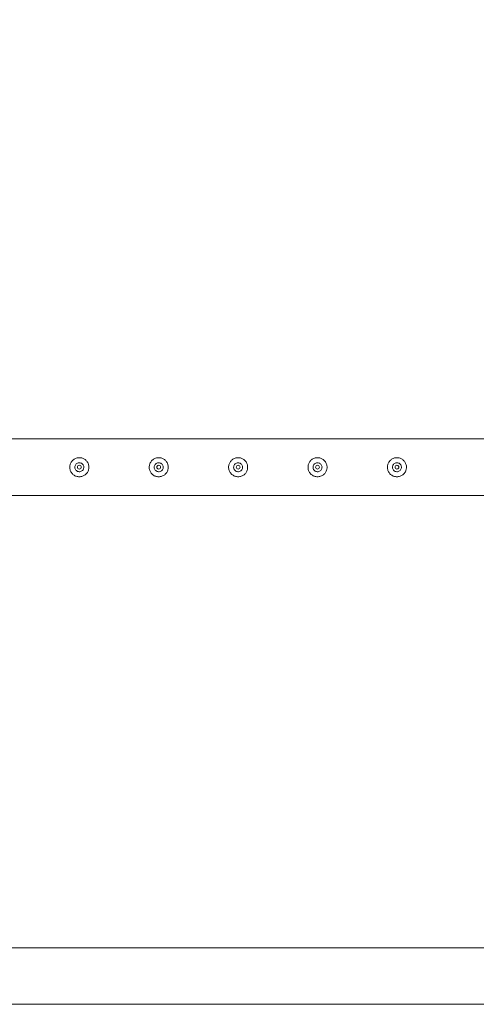
# Model space of a CAD drawing. Units: millimetres. Extents: x 0 to 21, y 0 to 29.7.
# Drawn here: x 6.9 to 7.7, y 18.4 to 20 of the extents above; entities that cross this region are included whole.
import ezdxf

# ---------------------------------------------------------------- set-up
doc = ezdxf.new("R2010")
doc.units = ezdxf.units.MM
doc.layers.add('LE_NORM', color=179, linetype='Continuous', lineweight=40)
doc.styles.add('SLDTEXTSTYLE0', font='TXT', dxfattribs={"width": 0.605})
doc.dimstyles.new('SLDDIMSTYLE0', dxfattribs={"dimtxt": 0.35, "dimasz": 0.3, "dimexe": 0, "dimexo": 0.0625, "dimgap": 0.0875, "dimtad": 1, "dimlfac": 100, "dimrnd": 1e-09, "dimzin": 12, "dimdsep": 46, "dimtxsty": 'SLDTEXTSTYLE0', "dimsah": 1, "dimcen": 0.09, "dimadec": 0, "dimazin": 3, "dimtfac": 1, "dimtmove": 0, "dimatfit": 0, "dimfxl": 0, "dimfrac": 2, "dimtolj": 1, "dimtzin": 12, "dimarcsym": 0})
doc.dimstyles.new('SLDDIMSTYLE1', dxfattribs={"dimtxt": 0.35, "dimasz": 0.3, "dimexe": 0, "dimexo": 0.0625, "dimgap": 0.0875, "dimtad": 1, "dimlfac": 100, "dimrnd": 1e-09, "dimzin": 12, "dimdsep": 46, "dimtxsty": 'SLDTEXTSTYLE0', "dimsah": 1, "dimcen": 0.09, "dimadec": 0, "dimazin": 3, "dimtfac": 1, "dimtofl": 0, "dimtmove": 0, "dimatfit": 3, "dimfxl": 0, "dimfrac": 2, "dimtolj": 1, "dimtzin": 12, "dimarcsym": 0})

# ---------------------------------------------------------------- blocks, each defined once
blk = doc.blocks.new('_D_2')
at = {"layer": 'LE_NORM'}
for p, q in [((6.6599, 19.3649), (6.6599, 21.1149)), ((8.6599, 19.3649), (8.6599, 21.1149)), ((6.6599, 21.0158), (6.0599, 21.0158)), ((6.6599, 21.0158), (8.6599, 21.0158)), ((8.6599, 21.0158), (9.2599, 21.0158))]:
    blk.add_line(p, q, dxfattribs=at)
for points in [[(6.6599, 21.0158), (6.3599, 21.1158), (6.3599, 20.9158)], [(8.6599, 21.0158), (8.9599, 20.9158), (8.9599, 21.1158)]]:
    blk.add_solid(points, dxfattribs=at)
at = {"layer": 'LE_NORM', "insert": (7.1996, 21.467, -1.6749), "char_height": 0.35, "attachment_point": 1, "style": 'SLDTEXTSTYLE0'}
blk.add_mtext('200', dxfattribs=at)
blk = doc.blocks.new('_D_4')
at = {"layer": 'LE_NORM'}
for p, q in [((4.1599, 19.3649), (4.1599, 21.7149)), ((11.1599, 19.3649), (11.1599, 21.7149)), ((11.1599, 21.6158), (4.1599, 21.6158))]:
    blk.add_line(p, q, dxfattribs=at)
for points in [[(4.1599, 21.6158), (4.4599, 21.5158), (4.4599, 21.7158)], [(11.1599, 21.6158), (10.8599, 21.7158), (10.8599, 21.5158)]]:
    blk.add_solid(points, dxfattribs=at)
at = {"layer": 'LE_NORM', "insert": (7.1996, 22.067, -1.6749), "char_height": 0.35, "attachment_point": 1, "style": 'SLDTEXTSTYLE0'}
blk.add_mtext('700', dxfattribs=at)

msp = doc.modelspace()

# ---------------------------------------------------------------- linework, layer by layer
at = {"color": 7, "linetype": 'Continuous', "lineweight": 15}
for p, q in [((8.65779, 19.31027), (6.66206, 19.31027)), ((7.03336, 19.25896), (7.03493, 19.25877)), ((7.03534, 19.2728), (7.03367, 19.27272)), ((7.15836, 19.25896), (7.15993, 19.25877)), ((7.16034, 19.2728), (7.15867, 19.27272)), ((7.28336, 19.25896), (7.28493, 19.25877)), ((7.28534, 19.2728), (7.28367, 19.27272)), ((7.40836, 19.25896), (7.40993, 19.25877)), ((7.41034, 19.2728), (7.40867, 19.27272)), ((7.53336, 19.25896), (7.53493, 19.25877)), ((7.53534, 19.2728), (7.53367, 19.27272)), ((7.03493, 19.25877), (7.03535, 19.25884)), ((7.15993, 19.25877), (7.16035, 19.25884)), ((7.28493, 19.25877), (7.28535, 19.25884)), ((7.40993, 19.25877), (7.41035, 19.25884)), ((7.53493, 19.25877), (7.53535, 19.25884)), ((6.66204, 19.22137), (8.65782, 19.22137)), ((9.11548, 18.51027), (6.20438, 18.51027)), ((6.20438, 18.42137), (9.11548, 18.42137))]:
    msp.add_line(p, q, dxfattribs=at)
for centre in [(7.03493, 19.26582), (7.15993, 19.26582), (7.28493, 19.26582), (7.40993, 19.26582), (7.53493, 19.26582)]:
    msp.add_circle(centre, 0.003, dxfattribs=at)
for points, knots in [([(7.03493, 19.25082), (7.03411, 19.25086), (7.03248, 19.25094), (7.0301, 19.25155), (7.02787, 19.25251), (7.0258, 19.25383), (7.02396, 19.25549), (7.02239, 19.25746), (7.02115, 19.25971), (7.02031, 19.26213), (7.01991, 19.26465), (7.01992, 19.26713), (7.02033, 19.26954), (7.02111, 19.27183), (7.02225, 19.27395), (7.02373, 19.27591), (7.02555, 19.27761), (7.02766, 19.27903), (7.03001, 19.28007), (7.03249, 19.2807), (7.03501, 19.28089), (7.03745, 19.28068), (7.03979, 19.28007), (7.042, 19.27912), (7.04403, 19.27782), (7.04588, 19.27617), (7.04745, 19.2742), (7.0487, 19.27196), (7.04954, 19.26953), (7.04995, 19.26703), (7.04994, 19.26453), (7.04953, 19.26212), (7.04875, 19.25984), (7.04762, 19.2577), (7.04614, 19.25576), (7.04433, 19.25404), (7.04222, 19.25263), (7.03988, 19.25159), (7.03743, 19.25095), (7.03576, 19.25086), (7.03493, 19.25082)], [0, 0, 0, 0, 0.02579, 0.0515837, 0.0773288, 0.1030756, 0.1297631, 0.1564531, 0.1838604, 0.2112588, 0.2376807, 0.2640977, 0.289451, 0.3148089, 0.3405118, 0.3662089, 0.3931508, 0.4200923, 0.4474387, 0.4747756, 0.5008473, 0.5269194, 0.5520633, 0.5772099, 0.6031765, 0.6291421, 0.6564024, 0.6836478, 0.7107237, 0.7378018, 0.7635653, 0.7893313, 0.8146606, 0.8400089, 0.8663014, 0.8925959, 0.9199633, 0.9473195, 0.9736619, 1, 1, 1, 1]), ([(7.15993, 19.25082), (7.15911, 19.25086), (7.15748, 19.25094), (7.1551, 19.25155), (7.15287, 19.25251), (7.1508, 19.25383), (7.14896, 19.25549), (7.14739, 19.25746), (7.14615, 19.25971), (7.14531, 19.26213), (7.14491, 19.26465), (7.14492, 19.26713), (7.14533, 19.26954), (7.14611, 19.27183), (7.14725, 19.27395), (7.14873, 19.27591), (7.15055, 19.27761), (7.15266, 19.27903), (7.15501, 19.28007), (7.15749, 19.2807), (7.16001, 19.28089), (7.16245, 19.28068), (7.16479, 19.28007), (7.167, 19.27912), (7.16903, 19.27782), (7.17088, 19.27617), (7.17245, 19.2742), (7.1737, 19.27196), (7.17454, 19.26953), (7.17495, 19.26703), (7.17494, 19.26453), (7.17453, 19.26212), (7.17375, 19.25984), (7.17262, 19.2577), (7.17114, 19.25576), (7.16933, 19.25404), (7.16722, 19.25263), (7.16488, 19.25159), (7.16243, 19.25095), (7.16076, 19.25086), (7.15993, 19.25082)], [0, 0, 0, 0, 0.02579, 0.0515837, 0.0773288, 0.1030756, 0.1297631, 0.1564531, 0.1838603, 0.2112588, 0.2376806, 0.2640977, 0.289451, 0.3148088, 0.3405118, 0.3662088, 0.3931508, 0.4200923, 0.4474387, 0.4747755, 0.500847, 0.5269193, 0.5520632, 0.5772099, 0.6031762, 0.6291421, 0.6564025, 0.6836478, 0.7107237, 0.7378018, 0.7635652, 0.7893312, 0.8146605, 0.8400089, 0.8663014, 0.8925958, 0.919963, 0.9473195, 0.9736616, 1, 1, 1, 1]), ([(7.28493, 19.25082), (7.28411, 19.25086), (7.28248, 19.25094), (7.2801, 19.25155), (7.27787, 19.25251), (7.2758, 19.25383), (7.27396, 19.25549), (7.27239, 19.25746), (7.27115, 19.25971), (7.27031, 19.26213), (7.26991, 19.26465), (7.26992, 19.26713), (7.27033, 19.26954), (7.27111, 19.27183), (7.27225, 19.27395), (7.27373, 19.27591), (7.27555, 19.27761), (7.27766, 19.27903), (7.28001, 19.28007), (7.28249, 19.2807), (7.28501, 19.28089), (7.28745, 19.28068), (7.28979, 19.28007), (7.292, 19.27912), (7.29403, 19.27782), (7.29588, 19.27617), (7.29745, 19.2742), (7.2987, 19.27196), (7.29954, 19.26953), (7.29995, 19.26703), (7.29994, 19.26453), (7.29953, 19.26212), (7.29875, 19.25984), (7.29762, 19.2577), (7.29614, 19.25576), (7.29433, 19.25404), (7.29222, 19.25263), (7.28988, 19.25159), (7.28743, 19.25095), (7.28576, 19.25086), (7.28493, 19.25082)], [0, 0, 0, 0, 0.02578998, 0.05158365, 0.07732875, 0.10307583, 0.12976285, 0.1564533, 0.18386036, 0.21125882, 0.23768066, 0.2640977, 0.28945101, 0.31480885, 0.34051167, 0.36620906, 0.39315056, 0.42009231, 0.44743872, 0.47477525, 0.50084702, 0.52691936, 0.55206326, 0.5772099, 0.60317622, 0.62914209, 0.65640257, 0.68364782, 0.71072375, 0.73780185, 0.76356527, 0.78933125, 0.8146605, 0.84000891, 0.86630142, 0.89259584, 0.91996305, 0.94731951, 0.97366157, 1, 1, 1, 1]), ([(7.40993, 19.25082), (7.40911, 19.25086), (7.40748, 19.25094), (7.4051, 19.25155), (7.40287, 19.25251), (7.4008, 19.25383), (7.39896, 19.25549), (7.39739, 19.25746), (7.39615, 19.25971), (7.39531, 19.26213), (7.39491, 19.26465), (7.39492, 19.26713), (7.39533, 19.26954), (7.39611, 19.27183), (7.39725, 19.27395), (7.39873, 19.27591), (7.40055, 19.27761), (7.40266, 19.27903), (7.40501, 19.28007), (7.40749, 19.2807), (7.41001, 19.28089), (7.41245, 19.28068), (7.41479, 19.28007), (7.417, 19.27912), (7.41903, 19.27782), (7.42088, 19.27617), (7.42245, 19.2742), (7.4237, 19.27196), (7.42454, 19.26953), (7.42495, 19.26703), (7.42494, 19.26453), (7.42453, 19.26212), (7.42375, 19.25984), (7.42262, 19.2577), (7.42114, 19.25576), (7.41933, 19.25404), (7.41722, 19.25263), (7.41488, 19.25159), (7.41243, 19.25095), (7.41076, 19.25086), (7.40993, 19.25082)], [0, 0, 0, 0, 0.02579, 0.0515836, 0.0773287, 0.1030758, 0.1297628, 0.1564533, 0.1838603, 0.2112588, 0.2376806, 0.2640977, 0.289451, 0.3148088, 0.3405116, 0.366209, 0.3931505, 0.4200923, 0.4474387, 0.4747752, 0.500847, 0.5269192, 0.5520631, 0.5772098, 0.6031763, 0.6291422, 0.6564025, 0.6836478, 0.7107237, 0.7378018, 0.7635652, 0.7893312, 0.8146605, 0.8400089, 0.8663013, 0.8925957, 0.9199632, 0.9473194, 0.9736616, 1, 1, 1, 1]), ([(7.53493, 19.25082), (7.53411, 19.25086), (7.53248, 19.25094), (7.5301, 19.25155), (7.52787, 19.25251), (7.5258, 19.25383), (7.52396, 19.25549), (7.52239, 19.25746), (7.52115, 19.25971), (7.52031, 19.26213), (7.51991, 19.26465), (7.51992, 19.26713), (7.52033, 19.26954), (7.52111, 19.27183), (7.52225, 19.27395), (7.52373, 19.27591), (7.52555, 19.27761), (7.52766, 19.27903), (7.53001, 19.28007), (7.53249, 19.2807), (7.53501, 19.28089), (7.53745, 19.28068), (7.53979, 19.28007), (7.542, 19.27912), (7.54403, 19.27782), (7.54588, 19.27617), (7.54745, 19.2742), (7.5487, 19.27196), (7.54954, 19.26953), (7.54995, 19.26703), (7.54994, 19.26453), (7.54953, 19.26212), (7.54875, 19.25984), (7.54762, 19.2577), (7.54614, 19.25576), (7.54433, 19.25404), (7.54222, 19.25263), (7.53988, 19.25159), (7.53743, 19.25095), (7.53576, 19.25086), (7.53493, 19.25082)], [0, 0, 0, 0, 0.02579, 0.0515836, 0.0773286, 0.1030757, 0.1297629, 0.1564533, 0.1838604, 0.2112588, 0.2376807, 0.2640977, 0.2894511, 0.3148088, 0.3405117, 0.3662091, 0.3931507, 0.4200922, 0.4474389, 0.4747752, 0.500847, 0.5269192, 0.5520632, 0.5772099, 0.6031763, 0.6291422, 0.6564026, 0.6836478, 0.7107237, 0.7378018, 0.7635653, 0.7893313, 0.8146605, 0.8400089, 0.8663014, 0.8925958, 0.9199631, 0.9473194, 0.9736616, 1, 1, 1, 1]), ([(7.03493, 19.27287), (7.03571, 19.27279), (7.03729, 19.27264), (7.03938, 19.27145), (7.04099, 19.26968), (7.04193, 19.26745), (7.04207, 19.26505), (7.04142, 19.26275), (7.04005, 19.26079), (7.03811, 19.25938), (7.03579, 19.25869), (7.0334, 19.2588), (7.03118, 19.25969), (7.02938, 19.26126), (7.02818, 19.26335), (7.02774, 19.26572), (7.02811, 19.26809), (7.02923, 19.2702), (7.03099, 19.27182), (7.033, 19.27273), (7.03436, 19.27283), (7.03493, 19.27287)], [0, 0, 0, 0, 0.0531509, 0.1062897, 0.1599021, 0.2138628, 0.2672864, 0.3201711, 0.3733004, 0.4271165, 0.480987, 0.534179, 0.5870255, 0.6403806, 0.6943152, 0.7480041, 0.8010097, 0.8539517, 0.907542, 0.9615018, 1, 1, 1, 1]), ([(7.15993, 19.27287), (7.16071, 19.27279), (7.16229, 19.27264), (7.16438, 19.27145), (7.16599, 19.26968), (7.16693, 19.26745), (7.16707, 19.26505), (7.16642, 19.26275), (7.16505, 19.26079), (7.16311, 19.25938), (7.16079, 19.25869), (7.1584, 19.2588), (7.15618, 19.25969), (7.15438, 19.26126), (7.15318, 19.26335), (7.15274, 19.26572), (7.15311, 19.26809), (7.15423, 19.2702), (7.15599, 19.27182), (7.158, 19.27273), (7.15936, 19.27283), (7.15993, 19.27287)], [0, 0, 0, 0, 0.0531509, 0.1062891, 0.1599019, 0.2138626, 0.2672862, 0.3201709, 0.3732998, 0.4271159, 0.4809864, 0.5341791, 0.5870255, 0.6403806, 0.6943153, 0.7480041, 0.8010098, 0.8539517, 0.907542, 0.9615018, 1, 1, 1, 1]), ([(7.28493, 19.27287), (7.28571, 19.27279), (7.28729, 19.27264), (7.28938, 19.27145), (7.29099, 19.26968), (7.29193, 19.26745), (7.29207, 19.26505), (7.29142, 19.26275), (7.29005, 19.26079), (7.28811, 19.25938), (7.28579, 19.25869), (7.2834, 19.2588), (7.28118, 19.25969), (7.27938, 19.26126), (7.27818, 19.26335), (7.27775, 19.26572), (7.27811, 19.26809), (7.27923, 19.2702), (7.28099, 19.27182), (7.283, 19.27273), (7.28436, 19.27283), (7.28493, 19.27287)], [0, 0, 0, 0, 0.0531509, 0.1062891, 0.1599019, 0.2138626, 0.2672862, 0.3201709, 0.3732998, 0.4271159, 0.4809864, 0.5341784, 0.5870261, 0.6403807, 0.6943153, 0.748004, 0.8010096, 0.8539515, 0.9075414, 0.9615012, 1, 1, 1, 1]), ([(7.40993, 19.27287), (7.41071, 19.27279), (7.41229, 19.27264), (7.41438, 19.27145), (7.41599, 19.26968), (7.41693, 19.26745), (7.41707, 19.26505), (7.41642, 19.26275), (7.41505, 19.26079), (7.41311, 19.25938), (7.41079, 19.25869), (7.4084, 19.2588), (7.40618, 19.25969), (7.40438, 19.26126), (7.40318, 19.26335), (7.40275, 19.26572), (7.40311, 19.26809), (7.40423, 19.2702), (7.40599, 19.27182), (7.408, 19.27273), (7.40936, 19.27283), (7.40993, 19.27287)], [0, 0, 0, 0, 0.0531509, 0.1062894, 0.1599021, 0.2138629, 0.2672864, 0.320171, 0.3733003, 0.4271164, 0.4809869, 0.5341785, 0.5870262, 0.6403808, 0.6943154, 0.7480041, 0.8010096, 0.8539516, 0.9075414, 0.9615012, 1, 1, 1, 1]), ([(7.53493, 19.27287), (7.53571, 19.27279), (7.53729, 19.27264), (7.53938, 19.27145), (7.54099, 19.26968), (7.54193, 19.26745), (7.54207, 19.26505), (7.54142, 19.26275), (7.54005, 19.26079), (7.53811, 19.25938), (7.53579, 19.25869), (7.5334, 19.2588), (7.53118, 19.25969), (7.52938, 19.26126), (7.52818, 19.26335), (7.52775, 19.26572), (7.52811, 19.26809), (7.52923, 19.2702), (7.53099, 19.27182), (7.533, 19.27273), (7.53436, 19.27283), (7.53493, 19.27287)], [0, 0, 0, 0, 0.0531507, 0.1062892, 0.159902, 0.2138627, 0.2672863, 0.3201709, 0.3733001, 0.4271163, 0.4809867, 0.5341788, 0.5870258, 0.6403807, 0.6943153, 0.748004, 0.8010097, 0.8539514, 0.9075417, 0.9615015, 1, 1, 1, 1])]:
    msp.add_open_spline(points, degree=3, knots=knots, dxfattribs=at)

# ---------------------------------------------------------------- dimensions: what is measured, and where the dimension line sits
at = {"layer": 'LE_NORM'}
for base, p1, p2, dimstyle, picture, middle in [((4.15993, 21.61582), (11.15993, 19.26582), (4.15993, 19.26582), 'SLDDIMSTYLE1', '_D_4', (7.65993, 21.61582)), ((8.65993, 21.01582), (6.65993, 19.26582), (8.65993, 19.26582), 'SLDDIMSTYLE0', '_D_2', (7.65993, 21.01582))]:
    dim = msp.add_linear_dim(base=base, p1=p1, p2=p2, dimstyle=dimstyle, dxfattribs=at)
    dim.commit()
    dim.dimension.update_dxf_attribs({"geometry": picture, "text_midpoint": middle, "dimtype": 160})

doc.saveas('drawing.dxf')
